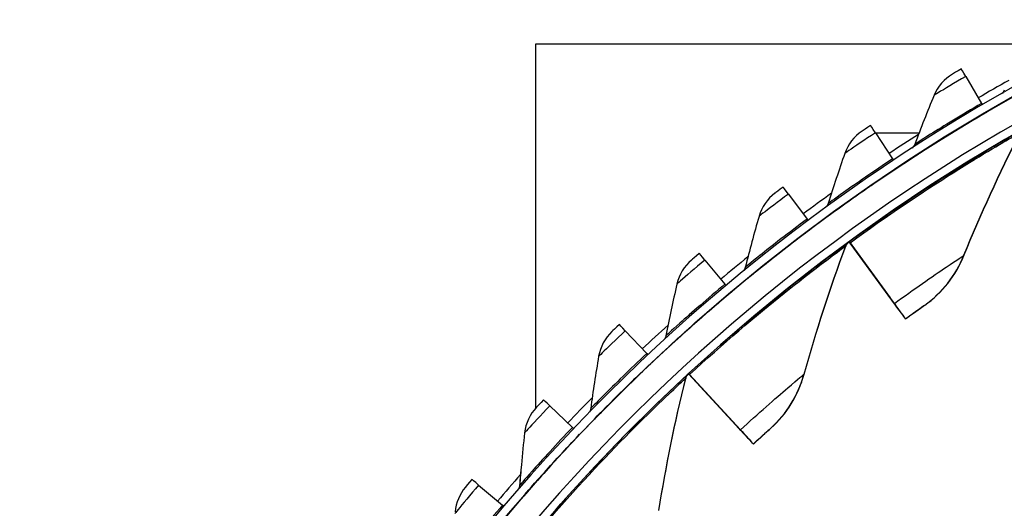
# Model space of a CAD drawing. Units: inches. Extents: x 0.5 to 67.5, y 1.5 to 42.5.
# Drawn here: x 7 to 9.9, y 16.7 to 18.2 of the extents above; entities that cross this region are included whole.
import ezdxf

# ---------------------------------------------------------------- set-up
doc = ezdxf.new("R2010")
doc.units = ezdxf.units.IN
doc.header["$LTSCALE"] = 4
doc.header["$MEASUREMENT"] = 0
doc.layers.add('Visible (ANSI)', color=7, linetype='Continuous')
doc.layers.add('Visible Narrow (ANSI)', color=7, linetype='Continuous')

msp = doc.modelspace()

# ---------------------------------------------------------------- linework, layer by layer
at = {"layer": 'Visible (ANSI)'}
for p, q in [((8.503, 18.1209), (8.5029, 17.0253)), ((9.978, 18.1209), (8.503, 18.1209)), ((9.798, 18.0241), (9.8455, 17.9429)), ((9.8606, 17.917), (9.8605, 17.916)), ((9.5261, 17.8547), (9.5781, 17.7763)), ((9.6572, 17.853), (9.5272, 17.853)), ((9.6572, 17.8529), (9.5273, 17.8529)), ((9.5947, 17.7513), (9.5946, 17.7503)), ((9.2642, 17.6703), (9.3205, 17.5949)), ((9.3384, 17.571), (9.3383, 17.5699)), ((9.4475, 17.5262), (9.4476, 17.5272)), ((9.4475, 17.5262), (9.4475, 17.5262)), ((9.4475, 17.5262), (9.5709, 17.3571)), ((9.4476, 17.5272), (9.4476, 17.5272)), ((9.4476, 17.5272), (9.571, 17.358)), ((9.5832, 17.3403), (9.4499, 17.5229)), ((9.5833, 17.3411), (9.45, 17.5239)), ((9.013, 17.4715), (9.0735, 17.3994)), ((9.0928, 17.3765), (9.0927, 17.3754)), ((9.6023, 17.315), (9.6022, 17.3143)), ((9.6169, 17.2941), (9.617, 17.2948)), ((8.7734, 17.2589), (8.8379, 17.1903)), ((8.8584, 17.1685), (8.8583, 17.1674)), ((8.9641, 17.1293), (8.9642, 17.1303)), ((8.9641, 17.1293), (8.9641, 17.1293)), ((8.9641, 17.1293), (9.106, 16.9754)), ((8.9642, 17.1303), (8.9642, 17.1303)), ((8.9642, 17.1303), (9.1061, 16.9763)), ((9.1203, 16.9609), (8.967, 17.1273)), ((9.1202, 16.9601), (8.9669, 17.1263)), ((8.5462, 17.0332), (8.6144, 16.9683)), ((8.6361, 16.9477), (8.636, 16.9466)), ((9.1421, 16.9372), (9.142, 16.9364)), ((9.159, 16.918), (9.159, 16.9188)), ((8.4608, 16.8562), (8.4607, 16.8553)), ((8.332, 16.795), (8.4037, 16.7341))]:
    msp.add_line(p, q, dxfattribs=at)
for centre, major_axis, ratio, start_param, end_param in [((12.6745, 13.1032), (-5.5486, 0.5416), 1, 3.147122, 6.283185), ((12.6746, 13.1044), (-5.4768, 0.5047), 1, 0.173055, 6.454495), ((12.6746, 13.1044), (-5.596, 0.2118), 1, 0.001745, 6.283185), ((12.6746, 13.1044), (-5.4519, 0.5024), 1, 0.173055, 6.454495), ((12.6746, 13.1044), (-5.571, 0.2109), 1, 0.001745, 6.283185), ((9.8513, 17.9329), (-0.0665, 0.1137), 0.000148, 5.643021, 6.283392), ((12.6745, 13.1033), (5.6013, -0.5162), 1, 2.172934, 2.191673), ((9.8354, 17.9602), (0.0126, -0.0216), 0.000148, 5.643021, 6.201873), ((9.8353, 17.9591), (0.0252, -0.0432), 0.000148, 0.000207, 0.186526), ((9.8354, 17.9602), (0.0252, -0.0432), 0.000148, 6.282979, 6.283392), ((9.5844, 17.7667), (-0.0728, 0.1098), 0.000159, 5.643013, 6.283383), ((12.6745, 13.1033), (5.6013, -0.5162), 1, 2.229129, 2.247877), ((9.567, 17.793), (0.0138, -0.0208), 0.000159, 5.643013, 6.20359), ((9.5669, 17.7919), (0.0276, -0.0417), 0.000159, 0.000198, 0.182576), ((9.567, 17.793), (0.0276, -0.0417), 0.000159, 6.282987, 6.283383), ((9.3274, 17.5857), (-0.0788, 0.1055), 0.00017, 5.643003, 6.283374), ((12.6745, 13.1033), (5.6013, -0.5162), 1, 2.285325, 2.304081), ((9.3085, 17.611), (0.015, -0.02), 0.00017, 5.643003, 6.205474), ((9.3084, 17.6099), (0.0299, -0.0401), 0.00017, 0.000189, 0.178245), ((9.3085, 17.611), (0.0299, -0.0401), 0.00017, 6.282997, 6.283374), ((12.6745, 13.1032), (5.4519, -0.5024), 1, 2.293, 2.293941), ((9.4622, 17.506), (-0.0147, 0.0202), 0.000168, 5.702746, 6.283376), ((9.4623, 17.507), (-0.0147, 0.0202), 0.000168, 0.000191, 0.58082), ((9.0809, 17.3906), (-0.0846, 0.101), 0.00018, 5.642994, 6.283364), ((12.6745, 13.1033), (5.6013, -0.5162), 1, 2.34152, 2.360285), ((9.0606, 17.4148), (0.0161, -0.0192), 0.00018, 5.642994, 6.207531), ((9.0605, 17.4137), (0.0321, -0.0383), 0.00018, 0.000179, 0.173517), ((9.0606, 17.4148), (0.0321, -0.0383), 0.00018, 6.283007, 6.283364), ((9.4111, 17.5761), (0.1911, -0.2619), 0.000168, 5.702746, 6.283376), ((9.4112, 17.5769), (0.1911, -0.2619), 0.000168, 0.000191, 0.58082), ((9.4111, 17.5761), (0.2058, -0.2821), 0.000168, 5.702746, 6.283376), ((9.4112, 17.5769), (0.2058, -0.2821), 0.000168, 0.000191, 0.58082), ((8.8458, 17.1819), (-0.0902, 0.096), 0.00019, 5.642983, 6.283354), ((12.6745, 13.1033), (5.6013, -0.5162), 1, 2.397716, 2.41649), ((8.8242, 17.2049), (0.0171, -0.0182), 0.00019, 5.642983, 6.209768), ((8.8241, 17.2039), (0.0342, -0.0364), 0.00019, 0.000168, 0.168375), ((8.8242, 17.2049), (0.0342, -0.0364), 0.00019, 6.283017, 6.283354), ((12.6745, 13.1032), (5.4519, -0.5024), 1, 2.407289, 2.408195), ((8.9811, 17.1109), (-0.0169, 0.0184), 0.000188, 5.702726, 6.283355), ((8.9812, 17.1119), (-0.0169, 0.0184), 0.000188, 0.00017, 0.5808), ((8.6227, 16.9603), (-0.0954, 0.0908), 0.000199, 5.642972, 6.283343), ((12.6745, 13.1033), (5.6013, -0.5162), 1, 2.453911, 2.472695), ((8.5999, 16.9821), (0.0181, -0.0172), 0.000199, 5.642972, 6.212195), ((8.9224, 17.1748), (0.2197, -0.2384), 0.000188, 5.702726, 6.283355), ((8.9224, 17.1755), (0.2197, -0.2384), 0.000188, 0.00017, 0.5808), ((8.9224, 17.1748), (0.2366, -0.2568), 0.000188, 5.702726, 6.283355), ((8.9224, 17.1755), (0.2366, -0.2568), 0.000188, 0.00017, 0.5808), ((8.5998, 16.9811), (0.0362, -0.0345), 0.000199, 0.000157, 0.162797), ((8.5999, 16.9821), (0.0362, -0.0345), 0.000199, 6.283028, 6.283343), ((8.4125, 16.7266), (-0.1004, 0.0853), 0.000208, 5.642961, 6.283331), ((12.6745, 13.1033), (5.6013, -0.5162), 1, 2.510107, 2.528901), ((8.3884, 16.7471), (0.019, -0.0162), 0.000208, 5.642961, 6.214824)]:
    msp.add_ellipse(centre, major_axis=major_axis, ratio=ratio, start_param=start_param, end_param=end_param, dxfattribs=at)
for points, knots in [([(9.7848, 18.0466), (9.772, 18.0392), (9.7601, 18.0321), (9.7585, 18.0312), (9.7583, 18.0311), (9.7583, 18.031), (9.7583, 18.031)], [1.570796, 1.570796, 1.570796, 1.570796, 3.011981, 3.011981, 3.011981, 3.141593, 3.141593, 3.141593, 3.141593]), ([(9.6481, 17.7862), (9.6481, 17.7863), (9.6747, 17.8037), (9.7198, 17.8319), (9.758, 17.8557), (9.8089, 17.8868), (9.8606, 17.917)], [-3.141593, -3.141593, -3.141593, -3.141593, -2.290888, -2.290888, -2.290888, -1.570796, -1.570796, -1.570796, -1.570796]), ([(9.5117, 17.8765), (9.4994, 17.8683), (9.4879, 17.8606), (9.4863, 17.8596), (9.4862, 17.8595), (9.4861, 17.8594), (9.4861, 17.8594)], [1.570796, 1.570796, 1.570796, 1.570796, 3.011981, 3.011981, 3.011981, 3.141593, 3.141593, 3.141593, 3.141593]), ([(9.3898, 17.6088), (9.3898, 17.6088), (9.4154, 17.6277), (9.4589, 17.6584), (9.4956, 17.6844), (9.5447, 17.7182), (9.5947, 17.7513)], [-3.141593, -3.141593, -3.141593, -3.141593, -2.290888, -2.290888, -2.290888, -1.570796, -1.570796, -1.570796, -1.570796]), ([(9.2486, 17.6912), (9.2367, 17.6824), (9.2257, 17.6741), (9.2242, 17.6729), (9.224, 17.6728), (9.224, 17.6728), (9.224, 17.6728)], [1.570796, 1.570796, 1.570796, 1.570796, 3.011981, 3.011981, 3.011981, 3.141593, 3.141593, 3.141593, 3.141593]), ([(9.1419, 17.4172), (9.1419, 17.4172), (9.1664, 17.4375), (9.2081, 17.4705), (9.2433, 17.4985), (9.2905, 17.5351), (9.3384, 17.571)], [-3.141593, -3.141593, -3.141593, -3.141593, -2.290888, -2.290888, -2.290888, -1.570796, -1.570796, -1.570796, -1.570796]), ([(8.9963, 17.4915), (8.9849, 17.482), (8.9744, 17.4731), (8.9729, 17.4718), (8.9728, 17.4717), (8.9727, 17.4717), (8.9727, 17.4717)], [1.570796, 1.570796, 1.570796, 1.570796, 3.011981, 3.011981, 3.011981, 3.141593, 3.141593, 3.141593, 3.141593]), ([(8.9052, 17.2119), (8.9052, 17.2119), (8.9285, 17.2335), (8.9683, 17.2689), (9.0019, 17.2988), (9.0469, 17.338), (9.0928, 17.3765)], [-3.141593, -3.141593, -3.141593, -3.141593, -2.290888, -2.290888, -2.290888, -1.570796, -1.570796, -1.570796, -1.570796]), ([(9.6745, 17.3355), (9.6745, 17.3355), (9.6603, 17.3255), (9.64, 17.3108), (9.6327, 17.3056), (9.6248, 17.2998), (9.6169, 17.2941)], [1.570796, 1.570796, 1.570796, 1.570796, 2.728307, 2.728307, 2.728307, 3.141593, 3.141593, 3.141593, 3.141593]), ([(8.7556, 17.2779), (8.7448, 17.2678), (8.7348, 17.2583), (8.7334, 17.257), (8.7333, 17.2569), (8.7332, 17.2568), (8.7332, 17.2568)], [1.570796, 1.570796, 1.570796, 1.570796, 3.011981, 3.011981, 3.011981, 3.141593, 3.141593, 3.141593, 3.141593]), ([(8.6804, 16.9936), (8.6804, 16.9936), (8.7024, 17.0165), (8.7401, 17.0541), (8.772, 17.0859), (8.8147, 17.1275), (8.8584, 17.1685)], [-3.141593, -3.141593, -3.141593, -3.141593, -2.290888, -2.290888, -2.290888, -1.570796, -1.570796, -1.570796, -1.570796]), ([(8.5273, 17.0512), (8.5171, 17.0405), (8.5076, 17.0304), (8.5063, 17.029), (8.5062, 17.0289), (8.5061, 17.0288), (8.5061, 17.0288)], [1.570796, 1.570796, 1.570796, 1.570796, 3.011981, 3.011981, 3.011981, 3.141593, 3.141593, 3.141593, 3.141593]), ([(9.2115, 16.9658), (9.2115, 16.9658), (9.1985, 16.9542), (9.18, 16.9373), (9.1734, 16.9313), (9.1662, 16.9247), (9.159, 16.918)], [1.570796, 1.570796, 1.570796, 1.570796, 2.728307, 2.728307, 2.728307, 3.141593, 3.141593, 3.141593, 3.141593]), ([(8.4682, 16.7631), (8.4682, 16.7631), (8.4889, 16.7872), (8.5244, 16.8268), (8.5545, 16.8603), (8.5948, 16.9043), (8.6361, 16.9477)], [-3.141593, -3.141593, -3.141593, -3.141593, -2.290888, -2.290888, -2.290888, -1.570796, -1.570796, -1.570796, -1.570796]), ([(8.3121, 16.8119), (8.3025, 16.8007), (8.2936, 16.7901), (8.2924, 16.7886), (8.2923, 16.7885), (8.2922, 16.7884), (8.2922, 16.7884)], [1.570796, 1.570796, 1.570796, 1.570796, 3.011981, 3.011981, 3.011981, 3.141593, 3.141593, 3.141593, 3.141593])]:
    msp.add_open_spline(points, degree=3, knots=knots, dxfattribs=at)
for points in [[(9.7583, 18.031), (9.7335, 18.0164), (9.7136, 17.9935), (9.7028, 17.9672)], [(9.7028, 17.9672), (9.6825, 17.918), (9.663, 17.8688), (9.6444, 17.8195)], [(9.9141, 17.9823), (9.9123, 17.9782), (9.9094, 17.9746), (9.9057, 17.972)], [(9.4861, 17.8594), (9.4621, 17.8434), (9.4436, 17.8194), (9.4342, 17.7925)], [(9.7926, 17.4854), (9.843, 17.6088), (9.8992, 17.7319), (9.9613, 17.8542)], [(9.6444, 17.8195), (9.6428, 17.8153), (9.6401, 17.8116), (9.6366, 17.8087)], [(9.4342, 17.7925), (9.4167, 17.7423), (9.4001, 17.692), (9.3843, 17.6418)], [(9.224, 17.6728), (9.201, 17.6554), (9.1838, 17.6305), (9.176, 17.6031)], [(9.3843, 17.6418), (9.3829, 17.6375), (9.3804, 17.6336), (9.377, 17.6306)], [(9.176, 17.6031), (9.1613, 17.5519), (9.1475, 17.5008), (9.1346, 17.4498)], [(9.3117, 17.1282), (9.3477, 17.2565), (9.3895, 17.3852), (9.4373, 17.5138)], [(9.4373, 17.5138), (9.4389, 17.5183), (9.442, 17.5223), (9.4459, 17.5252)], [(9.4459, 17.5252), (9.4459, 17.5252), (9.4457, 17.5251), (9.4455, 17.5249)], [(9.6745, 17.3355), (9.7267, 17.3725), (9.7679, 17.4248), (9.7926, 17.4854)], [(8.9727, 17.4717), (8.9508, 17.453), (8.935, 17.4272), (8.9287, 17.3994)], [(9.1346, 17.4498), (9.1334, 17.4454), (9.1311, 17.4413), (9.1279, 17.4381)], [(8.9287, 17.3994), (8.917, 17.3475), (8.9061, 17.2957), (8.896, 17.2441)], [(8.7332, 17.2568), (8.7123, 17.237), (8.6981, 17.2103), (8.6933, 17.1822)], [(8.896, 17.2441), (8.8951, 17.2396), (8.893, 17.2354), (8.89, 17.232)], [(8.6933, 17.1822), (8.6845, 17.1297), (8.6765, 17.0774), (8.6694, 17.0252)], [(8.9554, 17.1158), (8.9566, 17.1205), (8.9591, 17.1248), (8.9627, 17.1281)], [(8.9627, 17.1281), (8.9627, 17.1281), (8.9626, 17.128), (8.9623, 17.1278)], [(9.2115, 16.9658), (9.259, 17.0084), (9.294, 17.0651), (9.3117, 17.1282)], [(8.8746, 16.7184), (8.8957, 16.85), (8.9226, 16.9826), (8.9554, 17.1158)], [(8.5061, 17.0288), (8.4864, 17.0078), (8.4737, 16.9804), (8.4705, 16.9521)], [(8.6694, 17.0252), (8.6688, 17.0207), (8.6669, 17.0163), (8.664, 17.0128)], [(8.4705, 16.9521), (8.467, 16.92), (8.4637, 16.8881), (8.4608, 16.8562)], [(8.4607, 16.8553), (8.4588, 16.8346), (8.457, 16.8139), (8.4554, 16.7933)], [(8.2922, 16.7884), (8.2748, 16.7676), (8.2638, 16.7415), (8.2613, 16.7147)], [(8.4554, 16.7937), (8.455, 16.7892), (8.4533, 16.7849), (8.4507, 16.7812)]]:
    msp.add_open_spline(points, degree=3, dxfattribs=at)
at = {"layer": 'Visible Narrow (ANSI)'}
for p, q in [((9.648, 17.7853), (9.6481, 17.7862)), ((9.3897, 17.6079), (9.3898, 17.6088)), ((9.4373, 17.5145), (9.4373, 17.5138)), ((9.4459, 17.5259), (9.4459, 17.5252)), ((9.7927, 17.4861), (9.7926, 17.4854)), ((9.1418, 17.4162), (9.1419, 17.4172)), ((9.6746, 17.3362), (9.6745, 17.3355)), ((8.9051, 17.2109), (8.9052, 17.2119)), ((8.9627, 17.1288), (8.9627, 17.1281)), ((9.3118, 17.1289), (9.3117, 17.1282)), ((8.9555, 17.1165), (8.9554, 17.1158)), ((8.6803, 16.9927), (8.6804, 16.9936)), ((9.2115, 16.9665), (9.2115, 16.9658)), ((8.4554, 16.794), (8.4554, 16.7934)), ((8.4681, 16.7621), (8.4682, 16.7631))]:
    msp.add_line(p, q, dxfattribs=at)
for points, knots in [([(9.798, 18.0241), (9.7646, 18.0046), (9.7321, 17.9851), (9.7155, 17.975), (9.7072, 17.9699), (9.7028, 17.9672), (9.7028, 17.9672)], [1.570796, 1.570796, 1.570796, 1.570796, 2.615874, 2.615874, 2.615874, 3.141593, 3.141593, 3.141593, 3.141593]), ([(9.8455, 17.9429), (9.7869, 17.9086), (9.7295, 17.8734), (9.6922, 17.8499), (9.6616, 17.8307), (9.6444, 17.8195), (9.6444, 17.8195)], [1.570796, 1.570796, 1.570796, 1.570796, 2.43417, 2.43417, 2.43417, 3.141593, 3.141593, 3.141593, 3.141593]), ([(9.8605, 17.916), (9.7994, 17.8803), (9.7397, 17.8435), (9.7002, 17.8186), (9.6668, 17.7975), (9.648, 17.7853), (9.648, 17.7853)], [-3.141593, -3.141593, -3.141593, -3.141593, -2.290888, -2.290888, -2.290888, -1.570796, -1.570796, -1.570796, -1.570796]), ([(9.5261, 17.8547), (9.4939, 17.8334), (9.4626, 17.812), (9.4466, 17.8011), (9.4385, 17.7955), (9.4342, 17.7925), (9.4342, 17.7925)], [1.570796, 1.570796, 1.570796, 1.570796, 2.615874, 2.615874, 2.615874, 3.141593, 3.141593, 3.141593, 3.141593]), ([(9.4476, 17.5272), (9.5583, 17.608), (9.6721, 17.6838), (9.7638, 17.7414), (9.8565, 17.7996), (9.9258, 17.8393), (9.955, 17.856), (9.9658, 17.8621), (9.9713, 17.8652), (9.9713, 17.8652)], [1.570796, 1.570796, 1.570796, 1.570796, 2.230105, 2.230105, 2.230105, 2.895803, 2.895803, 2.895803, 3.141593, 3.141593, 3.141593, 3.141593]), ([(9.45, 17.5239), (9.5589, 17.6033), (9.6707, 17.678), (9.7606, 17.7345), (9.8513, 17.7916), (9.9188, 17.8304), (9.9465, 17.8464), (9.9564, 17.8521), (9.9614, 17.8549), (9.9614, 17.8549)], [1.570796, 1.570796, 1.570796, 1.570796, 2.234197, 2.234197, 2.234197, 2.903824, 2.903824, 2.903824, 3.141593, 3.141593, 3.141593, 3.141593]), ([(9.5781, 17.7763), (9.5215, 17.7388), (9.4663, 17.7004), (9.4303, 17.6749), (9.4008, 17.6539), (9.3843, 17.6418), (9.3843, 17.6418)], [1.570796, 1.570796, 1.570796, 1.570796, 2.43417, 2.43417, 2.43417, 3.141593, 3.141593, 3.141593, 3.141593]), ([(9.5946, 17.7503), (9.5356, 17.7112), (9.478, 17.6711), (9.44, 17.6441), (9.4078, 17.6212), (9.3897, 17.6079), (9.3897, 17.6079)], [-3.141593, -3.141593, -3.141593, -3.141593, -2.290888, -2.290888, -2.290888, -1.570796, -1.570796, -1.570796, -1.570796]), ([(9.2642, 17.6703), (9.2332, 17.6472), (9.2031, 17.6241), (9.1878, 17.6123), (9.1801, 17.6063), (9.176, 17.6031), (9.176, 17.6031)], [1.570796, 1.570796, 1.570796, 1.570796, 2.615874, 2.615874, 2.615874, 3.141593, 3.141593, 3.141593, 3.141593]), ([(9.3205, 17.5949), (9.2661, 17.5543), (9.2131, 17.5129), (9.1786, 17.4854), (9.1504, 17.4628), (9.1346, 17.4498), (9.1346, 17.4498)], [1.570796, 1.570796, 1.570796, 1.570796, 2.43417, 2.43417, 2.43417, 3.141593, 3.141593, 3.141593, 3.141593]), ([(9.3383, 17.5699), (9.2817, 17.5276), (9.2264, 17.4843), (9.19, 17.4552), (9.1592, 17.4305), (9.1418, 17.4162), (9.1418, 17.4162)], [-3.141593, -3.141593, -3.141593, -3.141593, -2.290888, -2.290888, -2.290888, -1.570796, -1.570796, -1.570796, -1.570796]), ([(8.9642, 17.1303), (9.065, 17.2232), (9.1694, 17.3115), (9.254, 17.3792), (9.3394, 17.4475), (9.4037, 17.4949), (9.4308, 17.5148), (9.4408, 17.5222), (9.4459, 17.5259), (9.4459, 17.5259)], [1.570796, 1.570796, 1.570796, 1.570796, 2.230105, 2.230105, 2.230105, 2.895803, 2.895803, 2.895803, 3.141593, 3.141593, 3.141593, 3.141593]), ([(8.967, 17.1273), (9.0661, 17.2187), (9.1687, 17.3056), (9.2516, 17.372), (9.3352, 17.4391), (9.3977, 17.4853), (9.4235, 17.5043), (9.4327, 17.5111), (9.4373, 17.5145), (9.4373, 17.5145)], [1.570796, 1.570796, 1.570796, 1.570796, 2.234197, 2.234197, 2.234197, 2.903824, 2.903824, 2.903824, 3.141593, 3.141593, 3.141593, 3.141593]), ([(9.5833, 17.3411), (9.641, 17.3832), (9.6993, 17.4236), (9.7388, 17.4502), (9.773, 17.4733), (9.7927, 17.4862), (9.7927, 17.4861)], [1.570796, 1.570796, 1.570796, 1.570796, 2.412347, 2.412347, 2.412347, 3.141593, 3.141593, 3.141593, 3.141593]), ([(9.013, 17.4715), (8.9834, 17.4467), (8.9547, 17.422), (8.94, 17.4093), (8.9327, 17.4029), (8.9287, 17.3994), (8.9287, 17.3994)], [1.570796, 1.570796, 1.570796, 1.570796, 2.615874, 2.615874, 2.615874, 3.141593, 3.141593, 3.141593, 3.141593]), ([(9.0735, 17.3994), (9.0215, 17.3558), (8.9709, 17.3115), (8.938, 17.282), (8.9111, 17.2579), (8.896, 17.2441), (8.896, 17.2441)], [1.570796, 1.570796, 1.570796, 1.570796, 2.43417, 2.43417, 2.43417, 3.141593, 3.141593, 3.141593, 3.141593]), ([(9.0927, 17.3754), (9.0384, 17.3299), (8.9857, 17.2837), (8.951, 17.2525), (8.9216, 17.2262), (8.9051, 17.2109), (8.9051, 17.2109)], [-3.141593, -3.141593, -3.141593, -3.141593, -2.290888, -2.290888, -2.290888, -1.570796, -1.570796, -1.570796, -1.570796]), ([(9.617, 17.2948), (9.6391, 17.3109), (9.6608, 17.3264), (9.6697, 17.3327), (9.6729, 17.335), (9.6746, 17.3362), (9.6746, 17.3362)], [1.570796, 1.570796, 1.570796, 1.570796, 2.728307, 2.728307, 2.728307, 3.141593, 3.141593, 3.141593, 3.141593]), ([(8.7734, 17.2589), (8.7453, 17.2325), (8.718, 17.2062), (8.7041, 17.1926), (8.6971, 17.1858), (8.6933, 17.1822), (8.6933, 17.1822)], [1.570796, 1.570796, 1.570796, 1.570796, 2.615874, 2.615874, 2.615874, 3.141593, 3.141593, 3.141593, 3.141593]), ([(8.8379, 17.1903), (8.7884, 17.1438), (8.7404, 17.0967), (8.7092, 17.0655), (8.6837, 17.0399), (8.6694, 17.0252), (8.6694, 17.0252)], [1.570796, 1.570796, 1.570796, 1.570796, 2.43417, 2.43417, 2.43417, 3.141593, 3.141593, 3.141593, 3.141593]), ([(8.8583, 17.1674), (8.8067, 17.119), (8.7567, 17.0698), (8.7238, 17.0368), (8.6959, 17.0088), (8.6803, 16.9927), (8.6803, 16.9927)], [-3.141593, -3.141593, -3.141593, -3.141593, -2.290888, -2.290888, -2.290888, -1.570796, -1.570796, -1.570796, -1.570796]), ([(8.5293, 16.6809), (8.6188, 16.7847), (8.7125, 16.8844), (8.7888, 16.9612), (8.8659, 17.0389), (8.9243, 17.0932), (8.949, 17.1161), (8.9581, 17.1246), (8.9627, 17.1288), (8.9627, 17.1288)], [1.570796, 1.570796, 1.570796, 1.570796, 2.230105, 2.230105, 2.230105, 2.895803, 2.895803, 2.895803, 3.141593, 3.141593, 3.141593, 3.141593]), ([(9.1203, 16.9609), (9.1728, 17.0093), (9.2261, 17.0561), (9.2623, 17.0871), (9.2936, 17.1139), (9.3118, 17.1289), (9.3118, 17.1289)], [1.570796, 1.570796, 1.570796, 1.570796, 2.412347, 2.412347, 2.412347, 3.141593, 3.141593, 3.141593, 3.141593]), ([(8.5324, 16.6782), (8.6205, 16.7803), (8.7124, 16.8783), (8.7872, 16.9538), (8.8626, 17.03), (8.9195, 17.083), (8.9429, 17.1049), (8.9512, 17.1126), (8.9555, 17.1165), (8.9555, 17.1165)], [1.570796, 1.570796, 1.570796, 1.570796, 2.234197, 2.234197, 2.234197, 2.903824, 2.903824, 2.903824, 3.141593, 3.141593, 3.141593, 3.141593]), ([(8.5462, 17.0332), (8.5196, 17.0052), (8.4938, 16.9774), (8.4806, 16.9631), (8.474, 16.9559), (8.4705, 16.9521), (8.4705, 16.9521)], [1.570796, 1.570796, 1.570796, 1.570796, 2.615874, 2.615874, 2.615874, 3.141593, 3.141593, 3.141593, 3.141593]), ([(8.6144, 16.9683), (8.5676, 16.9191), (8.5223, 16.8694), (8.4929, 16.8365), (8.4688, 16.8095), (8.4554, 16.794), (8.4554, 16.794)], [1.570796, 1.570796, 1.570796, 1.570796, 2.43417, 2.43417, 2.43417, 3.141593, 3.141593, 3.141593, 3.141593]), ([(9.159, 16.9188), (9.1792, 16.9373), (9.1989, 16.9551), (9.2071, 16.9625), (9.21, 16.9651), (9.2115, 16.9665), (9.2115, 16.9665)], [1.570796, 1.570796, 1.570796, 1.570796, 2.728307, 2.728307, 2.728307, 3.141593, 3.141593, 3.141593, 3.141593]), ([(8.636, 16.9466), (8.5872, 16.8953), (8.54, 16.8434), (8.509, 16.8086), (8.4828, 16.7791), (8.4681, 16.7621), (8.4681, 16.7621)], [-3.141593, -3.141593, -3.141593, -3.141593, -2.290888, -2.290888, -2.290888, -1.570796, -1.570796, -1.570796, -1.570796]), ([(8.332, 16.795), (8.307, 16.7656), (8.2828, 16.7364), (8.2705, 16.7214), (8.2643, 16.7139), (8.261, 16.7098), (8.261, 16.7098)], [1.570796, 1.570796, 1.570796, 1.570796, 2.615874, 2.615874, 2.615874, 3.141593, 3.141593, 3.141593, 3.141593]), ([(8.4037, 16.7341), (8.3598, 16.6824), (8.3173, 16.6302), (8.2898, 16.5956), (8.2673, 16.5674), (8.2548, 16.5512), (8.2548, 16.5512)], [1.570796, 1.570796, 1.570796, 1.570796, 2.43417, 2.43417, 2.43417, 3.141593, 3.141593, 3.141593, 3.141593])]:
    msp.add_open_spline(points, degree=3, knots=knots, dxfattribs=at)
for points in [[(9.7927, 17.4861), (9.8431, 17.6095), (9.8993, 17.7326), (9.9614, 17.8549)], [(9.648, 17.7853), (9.6504, 17.7869), (9.6527, 17.7887), (9.6548, 17.7906)], [(9.3897, 17.6079), (9.392, 17.6095), (9.3942, 17.6114), (9.3961, 17.6134)], [(9.3118, 17.1289), (9.3477, 17.2572), (9.3895, 17.3859), (9.4373, 17.5145)], [(9.4373, 17.5145), (9.439, 17.519), (9.442, 17.523), (9.4459, 17.5259)], [(9.6746, 17.3362), (9.7267, 17.3731), (9.7679, 17.4255), (9.7927, 17.4861)], [(9.1418, 17.4162), (9.144, 17.418), (9.146, 17.4199), (9.1478, 17.422)], [(9.5713, 17.3575), (9.5712, 17.3574), (9.571, 17.3572), (9.5709, 17.3571)], [(8.9051, 17.2109), (8.9071, 17.2127), (8.9089, 17.2147), (8.9106, 17.2168)], [(8.9555, 17.1165), (8.9566, 17.1212), (8.9592, 17.1255), (8.9627, 17.1288)], [(9.2115, 16.9665), (9.2591, 17.0091), (9.2941, 17.0658), (9.3118, 17.1289)], [(8.8747, 16.7191), (8.8958, 16.8507), (8.9227, 16.9833), (8.9555, 17.1165)], [(8.6803, 16.9927), (8.6821, 16.9945), (8.6838, 16.9965), (8.6852, 16.9986)], [(9.1065, 16.9759), (9.1063, 16.9757), (9.1062, 16.9756), (9.106, 16.9754)], [(8.4608, 16.8562), (8.4589, 16.8354), (8.4571, 16.8147), (8.4554, 16.794)], [(8.4554, 16.794), (8.4554, 16.7939), (8.4554, 16.7938), (8.4554, 16.7937)], [(8.4681, 16.7621), (8.4697, 16.764), (8.4712, 16.766), (8.4725, 16.7681)]]:
    msp.add_open_spline(points, degree=3, dxfattribs=at)

doc.saveas('drawing.dxf')
